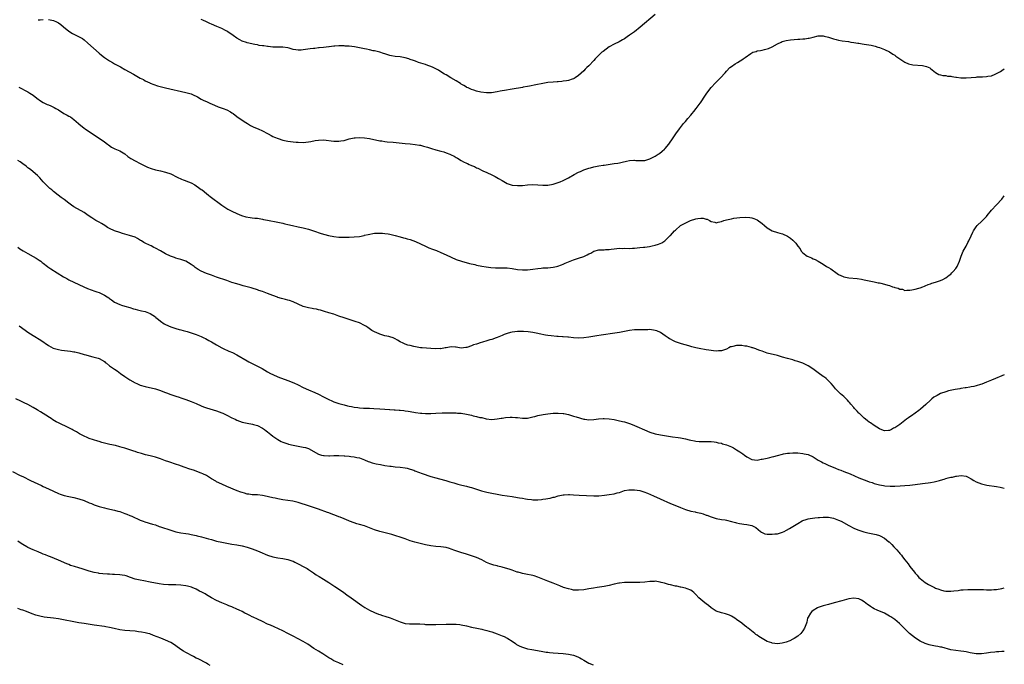
# Model space of a CAD drawing. Units: inches. Extents: x 2592000 to 2595000, y 1497000 to 1500000.
# Drawn here: x 2594614 to 2595000, y 1497337 to 1497590 of the extents above; entities that cross this region are included whole.
import ezdxf

# ---------------------------------------------------------------- set-up
doc = ezdxf.new("R2010")
doc.units = ezdxf.units.IN
doc.header["$MEASUREMENT"] = 0
doc.layers.add('LD25921497_10ft', color=71, linetype='Continuous')

msp = doc.modelspace()

# ---------------------------------------------------------------- linework, layer by layer
at = {"layer": 'LD25921497_10ft'}
for points, elevation in [([(2594621, 1497589.79), (2594621.77, 1497589.77), (2594623, 1497589.85)], 9300), ([(2594625, 1497589.86), (2594627, 1497589.53), (2594628.24, 1497589), (2594629, 1497588.56), (2594629.88, 1497587.88), (2594630.99, 1497587), (2594633, 1497585.34), (2594634.43, 1497584.43), (2594635, 1497584.09), (2594635.77, 1497583.77), (2594637.1, 1497583.1), (2594638.36, 1497582.36), (2594639, 1497581.86), (2594640.55, 1497580.55), (2594645, 1497576.59), (2594645.87, 1497575.87), (2594647, 1497574.97), (2594649, 1497573.68), (2594650.2, 1497573), (2594651, 1497572.53), (2594651.99, 1497571.99), (2594653, 1497571.37), (2594653.25, 1497571.25), (2594655, 1497570.25), (2594658.38, 1497568.38), (2594659, 1497567.98), (2594659.67, 1497567.67), (2594661, 1497566.86), (2594662.28, 1497566.28), (2594663, 1497565.85), (2594664.78, 1497565), (2594665, 1497564.91), (2594666.39, 1497564.39), (2594667.88, 1497563.88), (2594669.42, 1497563.42), (2594671.01, 1497563.01), (2594679, 1497561.25), (2594681, 1497560.69), (2594682.13, 1497560.13), (2594683, 1497559.78), (2594683.46, 1497559.46), (2594685, 1497558.66), (2594686.05, 1497558.05), (2594687, 1497557.64), (2594688.35, 1497557), (2594690.21, 1497556.21), (2594691.66, 1497555.66), (2594693.54, 1497555), (2594695, 1497554.38), (2594696.42, 1497553.58), (2594697, 1497553.28), (2594697.45, 1497553), (2594698.29, 1497552.29), (2594699.45, 1497551.45), (2594700.13, 1497551), (2594701.79, 1497549.79), (2594703.16, 1497549), (2594704.29, 1497548.29), (2594705.64, 1497547.64), (2594707.32, 1497547), (2594709, 1497546.21), (2594711, 1497545.12), (2594711.24, 1497545), (2594712.35, 1497544.35), (2594713, 1497544.01), (2594713.7, 1497543.7), (2594715.12, 1497543.12), (2594717, 1497542.54), (2594718.24, 1497542.24), (2594719, 1497542.11), (2594719.99, 1497542.01), (2594721, 1497541.85), (2594722.24, 1497541.76), (2594723, 1497541.69), (2594725, 1497541.66), (2594727, 1497541.84), (2594727.96, 1497542.04), (2594729.65, 1497542.35), (2594731, 1497542.57), (2594733, 1497542.6), (2594737, 1497542.11), (2594737.92, 1497542.08), (2594739, 1497542.1), (2594739.79, 1497542.21), (2594741, 1497542.45), (2594743, 1497542.98), (2594745, 1497543.37), (2594745.39, 1497543.39), (2594747, 1497543.51), (2594749, 1497543.45), (2594751, 1497543.18), (2594755, 1497542.31), (2594755.79, 1497542.21), (2594757, 1497542.01), (2594757.9, 1497541.9), (2594760.29, 1497541.71), (2594765, 1497541.2), (2594767, 1497541.03), (2594768.85, 1497540.85), (2594770.59, 1497540.59), (2594771, 1497540.52), (2594772.23, 1497540.23), (2594773.77, 1497539.77), (2594775.28, 1497539.28), (2594777, 1497538.76), (2594779, 1497538.21), (2594780.12, 1497537.88), (2594781, 1497537.6), (2594782.48, 1497537), (2594783, 1497536.77), (2594784.19, 1497536.19), (2594785, 1497535.71), (2594785.49, 1497535.49), (2594787, 1497534.58), (2594787.92, 1497534.08), (2594789, 1497533.54), (2594789.38, 1497533.38), (2594790.14, 1497533), (2594790.74, 1497532.74), (2594791, 1497532.58), (2594792.13, 1497532.13), (2594793, 1497531.66), (2594793.47, 1497531.47), (2594795.47, 1497530.53), (2594797, 1497529.87), (2594798.96, 1497528.96), (2594800.28, 1497528.28), (2594801.54, 1497527.54), (2594803, 1497526.64), (2594805, 1497525.54), (2594805.4, 1497525.4), (2594807, 1497524.89), (2594809, 1497524.69), (2594810.79, 1497524.79), (2594811, 1497524.79), (2594812.99, 1497524.99), (2594815, 1497525.08), (2594817, 1497525), (2594819, 1497524.86), (2594821, 1497524.88), (2594823, 1497525.21), (2594825, 1497525.86), (2594825.77, 1497526.23), (2594827, 1497526.75), (2594827.47, 1497527), (2594829, 1497527.72), (2594831.3, 1497529), (2594833, 1497529.91), (2594833.73, 1497530.27), (2594835.1, 1497530.9), (2594837, 1497531.54), (2594837.7, 1497531.7), (2594839, 1497532.04), (2594840.28, 1497532.28), (2594841, 1497532.44), (2594842.7, 1497532.7), (2594843, 1497532.77), (2594847, 1497533.3), (2594848.44, 1497533.56), (2594849, 1497533.65), (2594850.09, 1497533.91), (2594851.75, 1497534.25), (2594853, 1497534.49), (2594854.63, 1497534.63), (2594855, 1497534.64), (2594855.43, 1497534.57), (2594857, 1497534.53), (2594857.51, 1497534.49), (2594859, 1497534.58), (2594859.34, 1497534.66), (2594861, 1497535.21), (2594863, 1497536.25), (2594864.22, 1497537), (2594864.69, 1497537.31), (2594865.81, 1497538.19), (2594866.71, 1497539), (2594867, 1497539.31), (2594868.46, 1497541), (2594868.7, 1497541.3), (2594869.81, 1497543), (2594871.16, 1497545), (2594872.62, 1497547), (2594873, 1497547.46), (2594874.18, 1497549), (2594874.56, 1497549.44), (2594875, 1497549.9), (2594875.89, 1497551), (2594877, 1497552.31), (2594877.56, 1497553), (2594878.19, 1497553.81), (2594879.16, 1497555), (2594880.68, 1497557), (2594880.8, 1497557.2), (2594881.6, 1497558.4), (2594882.04, 1497559), (2594883, 1497560.51), (2594884.03, 1497561.97), (2594885, 1497563.14), (2594886.77, 1497565), (2594887, 1497565.27), (2594888.68, 1497567), (2594890.44, 1497569), (2594891, 1497569.59), (2594892.39, 1497571), (2594893, 1497571.48), (2594894.44, 1497572.44), (2594895.32, 1497573), (2594896.42, 1497573.58), (2594897, 1497574.01), (2594897.62, 1497574.38), (2594898.29, 1497575), (2594900.54, 1497576.54), (2594901, 1497576.83), (2594901.4, 1497577), (2594902.63, 1497577.37), (2594903, 1497577.54), (2594904.31, 1497577.69), (2594905, 1497577.87), (2594905.97, 1497578.03), (2594907, 1497578.3), (2594907.5, 1497578.5), (2594909, 1497579.19), (2594911, 1497580.34), (2594912.43, 1497581), (2594912.83, 1497581.17), (2594914.44, 1497581.56), (2594916.16, 1497581.84), (2594919, 1497582.16), (2594919.81, 1497582.19), (2594921, 1497582.34), (2594921.69, 1497582.31), (2594923, 1497582.53), (2594923.46, 1497582.54), (2594925, 1497582.95), (2594927, 1497583.43), (2594927.44, 1497583.44), (2594929, 1497583.44), (2594929.37, 1497583.37), (2594931, 1497582.91), (2594933, 1497582.26), (2594934.04, 1497582.04), (2594935, 1497581.78), (2594936.46, 1497581.54), (2594938.82, 1497581.18), (2594939.85, 1497581), (2594941, 1497580.83), (2594942.56, 1497580.56), (2594943, 1497580.52), (2594944.3, 1497580.3), (2594945, 1497580.21), (2594947.76, 1497579.76), (2594949.37, 1497579.37), (2594950.41, 1497579), (2594951, 1497578.82), (2594953, 1497578.08), (2594955, 1497577.13), (2594956.32, 1497576.32), (2594957, 1497575.85), (2594957.49, 1497575.49), (2594958.18, 1497575), (2594958.63, 1497574.63), (2594961, 1497573.09), (2594962.43, 1497572.43), (2594964.08, 1497572.08), (2594967.85, 1497571.85), (2594969.48, 1497571.48), (2594970.84, 1497570.84), (2594971, 1497570.68), (2594973, 1497569.02), (2594974.26, 1497568.26), (2594975, 1497568.11), (2594975.85, 1497567.85), (2594977, 1497567.83), (2594977.66, 1497567.66), (2594979, 1497567.59), (2594979.47, 1497567.46), (2594981, 1497567.25), (2594981.21, 1497567.21), (2594983, 1497567), (2594985, 1497567), (2594989, 1497567.3), (2594989.33, 1497567.33), (2594991, 1497567.36), (2594991.42, 1497567.42), (2594993, 1497567.44), (2594993.59, 1497567.59), (2594995, 1497567.81), (2594996.41, 1497568.41), (2594997, 1497568.63), (2594998.49, 1497569.51), (2594999, 1497569.83), (2595000, 1497570.5)], 9300), ([(2594863, 1497591.82), (2594857.19, 1497586.81), (2594854.89, 1497585), (2594853, 1497583.67), (2594852.09, 1497583), (2594851, 1497582.3), (2594850.18, 1497581.82), (2594848.9, 1497581.1), (2594847, 1497580.19), (2594845, 1497579.1), (2594843.76, 1497578.24), (2594842.63, 1497577.37), (2594842.18, 1497577), (2594839.57, 1497574.43), (2594839, 1497573.79), (2594837, 1497571.69), (2594836.3, 1497571), (2594835.64, 1497570.36), (2594835, 1497569.68), (2594833, 1497567.9), (2594831.69, 1497567), (2594831.26, 1497566.74), (2594831, 1497566.64), (2594830.51, 1497566.51), (2594829, 1497565.96), (2594828.26, 1497565.74), (2594827, 1497565.62), (2594826.48, 1497565.52), (2594825, 1497565.45), (2594824.6, 1497565.4), (2594823, 1497565.33), (2594821, 1497565.14), (2594819, 1497564.8), (2594816.18, 1497564.18), (2594813.69, 1497563.69), (2594813, 1497563.59), (2594811.26, 1497563.26), (2594811, 1497563.23), (2594807, 1497562.51), (2594804, 1497562), (2594803, 1497561.81), (2594802.3, 1497561.7), (2594801, 1497561.45), (2594798.87, 1497561.13), (2594796.92, 1497561.08), (2594794.61, 1497561.39), (2594793, 1497561.79), (2594791.91, 1497562.09), (2594791, 1497562.4), (2594789.64, 1497563), (2594789.21, 1497563.21), (2594789, 1497563.3), (2594787.99, 1497564), (2594787, 1497564.55), (2594786.74, 1497564.74), (2594785, 1497565.81), (2594782.95, 1497566.95), (2594781, 1497568.09), (2594780.44, 1497568.44), (2594779, 1497569.39), (2594778.06, 1497569.94), (2594777, 1497570.55), (2594775.95, 1497571), (2594775, 1497571.43), (2594773.83, 1497571.83), (2594773, 1497572.14), (2594770.27, 1497573), (2594769, 1497573.45), (2594768.25, 1497573.75), (2594767, 1497574.21), (2594766.39, 1497574.39), (2594765, 1497574.84), (2594763, 1497575.18), (2594761, 1497575.38), (2594759.61, 1497575.61), (2594759, 1497575.74), (2594757, 1497576.33), (2594756.53, 1497576.53), (2594754.99, 1497576.99), (2594753, 1497577.52), (2594752.39, 1497577.61), (2594751, 1497577.96), (2594749.82, 1497578.18), (2594749, 1497578.39), (2594747, 1497578.78), (2594745.1, 1497579.1), (2594743, 1497579.34), (2594741.44, 1497579.44), (2594741, 1497579.48), (2594739.48, 1497579.48), (2594739, 1497579.5), (2594737.39, 1497579.39), (2594737, 1497579.38), (2594735.18, 1497579.18), (2594735, 1497579.17), (2594733, 1497578.93), (2594731.26, 1497578.74), (2594731, 1497578.68), (2594729.48, 1497578.52), (2594729, 1497578.44), (2594727.71, 1497578.29), (2594725, 1497577.91), (2594724.16, 1497577.84), (2594723, 1497577.8), (2594722.08, 1497577.92), (2594721, 1497578.13), (2594719.42, 1497578.58), (2594719, 1497578.72), (2594717, 1497579.01), (2594715.04, 1497578.96), (2594713, 1497579.02), (2594711.26, 1497579.26), (2594711, 1497579.32), (2594709.48, 1497579.48), (2594709, 1497579.59), (2594707.71, 1497579.71), (2594707, 1497579.86), (2594706, 1497580), (2594703, 1497580.69), (2594702.78, 1497580.78), (2594701, 1497581.4), (2594700.15, 1497581.85), (2594699, 1497582.5), (2594697.56, 1497583.56), (2594697, 1497583.91), (2594696.39, 1497584.39), (2594695.46, 1497585), (2594695, 1497585.27), (2594694.46, 1497585.54), (2594693, 1497586.32), (2594691.16, 1497587.16), (2594689, 1497588.06), (2594688.35, 1497588.35), (2594687, 1497588.9), (2594685.57, 1497589.57), (2594685, 1497589.81)], 9290), ([(2594613.37, 1497563.37), (2594617, 1497561.47), (2594617.77, 1497561), (2594619, 1497560.18), (2594620.53, 1497559), (2594621.97, 1497557.97), (2594623, 1497557.34), (2594624.55, 1497556.55), (2594625, 1497556.36), (2594625.97, 1497555.97), (2594627, 1497555.49), (2594627.35, 1497555.35), (2594627.91, 1497555), (2594629, 1497554.37), (2594631.07, 1497553), (2594632.37, 1497552.37), (2594633, 1497551.99), (2594633.64, 1497551.64), (2594635, 1497550.64), (2594636.89, 1497549), (2594637, 1497548.88), (2594639, 1497547.25), (2594639.39, 1497547), (2594642.31, 1497545), (2594643, 1497544.55), (2594643.92, 1497543.92), (2594645.39, 1497543), (2594647, 1497541.92), (2594648.24, 1497541), (2594648.66, 1497540.66), (2594649.82, 1497539.82), (2594651.13, 1497539.13), (2594653, 1497538.28), (2594655, 1497537.1), (2594656.17, 1497536.17), (2594657.36, 1497535.36), (2594659, 1497534.38), (2594661, 1497533.37), (2594661.79, 1497533), (2594662.58, 1497532.58), (2594663.93, 1497531.93), (2594665.36, 1497531.36), (2594667, 1497530.89), (2594669, 1497530.48), (2594671, 1497529.99), (2594673, 1497529.25), (2594673.56, 1497529), (2594675, 1497528.23), (2594675.82, 1497527.82), (2594677, 1497527.31), (2594677.22, 1497527.22), (2594677.88, 1497527), (2594678.68, 1497526.68), (2594679, 1497526.57), (2594681, 1497525.79), (2594682.46, 1497525), (2594683, 1497524.66), (2594683.92, 1497523.92), (2594685, 1497523.2), (2594685.28, 1497523), (2594687, 1497521.58), (2594687.8, 1497521), (2594688.45, 1497520.45), (2594693, 1497516.99), (2594695, 1497515.68), (2594695.45, 1497515.45), (2594696.23, 1497515), (2594697, 1497514.61), (2594699, 1497513.74), (2594700.83, 1497513), (2594702.5, 1497512.5), (2594704.16, 1497512.16), (2594705, 1497512.1), (2594705.94, 1497511.94), (2594707, 1497511.87), (2594707.75, 1497511.75), (2594709, 1497511.51), (2594709.45, 1497511.45), (2594711, 1497511.08), (2594715, 1497510.41), (2594717, 1497509.94), (2594717.73, 1497509.73), (2594719, 1497509.41), (2594720.78, 1497509), (2594723, 1497508.56), (2594725, 1497508.12), (2594727, 1497507.54), (2594729, 1497506.89), (2594732.08, 1497505.92), (2594734.85, 1497505.15), (2594737, 1497504.67), (2594739, 1497504.44), (2594741, 1497504.4), (2594743, 1497504.43), (2594745, 1497504.53), (2594747, 1497504.79), (2594748.83, 1497505.17), (2594749, 1497505.19), (2594750.45, 1497505.55), (2594753, 1497505.97), (2594754, 1497506), (2594755, 1497506.06), (2594756.02, 1497505.98), (2594757, 1497505.94), (2594758.27, 1497505.73), (2594759, 1497505.64), (2594761, 1497505.17), (2594763, 1497504.64), (2594764.26, 1497504.26), (2594765, 1497504.08), (2594765.82, 1497503.82), (2594767, 1497503.49), (2594769, 1497502.8), (2594771, 1497501.9), (2594773, 1497500.89), (2594774.32, 1497500.32), (2594775.76, 1497499.76), (2594777.22, 1497499.22), (2594779, 1497498.47), (2594781, 1497497.54), (2594783, 1497496.57), (2594785, 1497495.7), (2594787.03, 1497495.03), (2594790.19, 1497494.19), (2594792.28, 1497493.72), (2594793, 1497493.54), (2594795, 1497493.13), (2594796.8, 1497492.8), (2594798.55, 1497492.55), (2594800.42, 1497492.42), (2594801, 1497492.41), (2594802.43, 1497492.43), (2594803, 1497492.46), (2594804.45, 1497492.45), (2594805, 1497492.47), (2594807, 1497492.23), (2594809, 1497491.83), (2594811, 1497491.6), (2594813, 1497491.65), (2594815, 1497491.9), (2594817, 1497492.21), (2594818.31, 1497492.31), (2594819, 1497492.39), (2594820.44, 1497492.44), (2594821, 1497492.49), (2594823, 1497492.71), (2594824.28, 1497493), (2594824.85, 1497493.15), (2594826.36, 1497493.64), (2594827, 1497493.91), (2594827.79, 1497494.21), (2594831, 1497495.54), (2594831.8, 1497495.8), (2594833, 1497496.24), (2594835, 1497496.91), (2594836.43, 1497497.57), (2594837, 1497497.89), (2594837.77, 1497498.23), (2594839, 1497498.92), (2594841, 1497499.47), (2594843, 1497499.52), (2594843.57, 1497499.57), (2594845, 1497499.61), (2594845.76, 1497499.76), (2594847, 1497499.92), (2594848.02, 1497500.02), (2594849, 1497500.13), (2594850.07, 1497500.07), (2594851, 1497500.1), (2594853, 1497500.02), (2594854.13, 1497500.13), (2594855, 1497500.14), (2594857, 1497500.41), (2594858.53, 1497500.53), (2594859, 1497500.6), (2594860.79, 1497500.79), (2594861.84, 1497501), (2594863, 1497501.29), (2594864.29, 1497501.71), (2594865, 1497502.03), (2594865.71, 1497502.29), (2594866.8, 1497503), (2594867, 1497503.15), (2594868.79, 1497505), (2594869, 1497505.17), (2594870.68, 1497507), (2594871, 1497507.23), (2594873.02, 1497509), (2594874.27, 1497509.73), (2594876.94, 1497511), (2594879, 1497511.64), (2594879.79, 1497511.79), (2594881, 1497511.88), (2594881.89, 1497511.89), (2594883, 1497511.55), (2594883.49, 1497511.49), (2594884.4, 1497511), (2594885, 1497510.64), (2594886.39, 1497510.39), (2594887, 1497510.15), (2594887.69, 1497510.31), (2594889, 1497510.66), (2594889.95, 1497511), (2594891, 1497511.3), (2594893, 1497511.71), (2594893.86, 1497511.86), (2594896.2, 1497512.2), (2594898.32, 1497512.32), (2594900.19, 1497512.19), (2594901, 1497511.99), (2594901.77, 1497511.77), (2594903, 1497511.21), (2594905, 1497509.8), (2594905.88, 1497509), (2594907, 1497508.17), (2594909, 1497506.95), (2594911, 1497506.3), (2594911.96, 1497506.04), (2594913, 1497505.81), (2594915, 1497504.88), (2594916.1, 1497504.1), (2594917, 1497503.28), (2594917.16, 1497503.16), (2594917.29, 1497503), (2594918.16, 1497502.16), (2594919, 1497500.91), (2594919.86, 1497499.86), (2594920.37, 1497499), (2594921, 1497498.3), (2594922.69, 1497497), (2594923, 1497496.83), (2594924.35, 1497496.35), (2594925, 1497496.02), (2594925.76, 1497495.76), (2594927, 1497495.01), (2594929, 1497493.83), (2594930.3, 1497493), (2594930.75, 1497492.75), (2594931, 1497492.57), (2594932.01, 1497492.01), (2594933, 1497491.25), (2594933.16, 1497491.16), (2594933.37, 1497491), (2594935, 1497489.88), (2594936.76, 1497489), (2594937, 1497488.9), (2594939, 1497488.53), (2594942.22, 1497488.22), (2594943.98, 1497487.98), (2594945, 1497487.76), (2594945.65, 1497487.65), (2594947, 1497487.32), (2594949, 1497486.88), (2594950.58, 1497486.58), (2594951, 1497486.52), (2594951.59, 1497486.41), (2594953, 1497486.08), (2594954.37, 1497485.63), (2594955, 1497485.45), (2594956.17, 1497485), (2594956.79, 1497484.79), (2594957, 1497484.71), (2594958.4, 1497484.4), (2594959, 1497484.08), (2594960.05, 1497484.05), (2594961, 1497483.59), (2594961.72, 1497483.72), (2594963, 1497483.61), (2594963.78, 1497483.78), (2594965, 1497484.1), (2594966.43, 1497484.43), (2594967, 1497484.64), (2594968.06, 1497485), (2594968.73, 1497485.27), (2594969, 1497485.34), (2594970.1, 1497485.9), (2594971, 1497486.22), (2594971.54, 1497486.46), (2594973, 1497486.85), (2594973.44, 1497487), (2594975, 1497487.49), (2594975.92, 1497487.92), (2594977, 1497488.47), (2594977.72, 1497489), (2594978.42, 1497489.58), (2594979, 1497489.98), (2594979.47, 1497490.53), (2594979.99, 1497491), (2594981, 1497492.21), (2594981.51, 1497493), (2594982.39, 1497495), (2594983, 1497496.62), (2594983.11, 1497497), (2594983.9, 1497499), (2594985, 1497500.98), (2594985.69, 1497502.31), (2594986.1, 1497503), (2594987.04, 1497505), (2594987.63, 1497506.37), (2594987.94, 1497507), (2594989, 1497508.57), (2594989.35, 1497509), (2594991.23, 1497510.77), (2594993, 1497512.62), (2594993.33, 1497513), (2594995, 1497515.03), (2594996.89, 1497517.11), (2594999, 1497519.39), (2595000, 1497520.7)], 9310), ([(2595000, 1497450.51), (2594999, 1497450.12), (2594996.56, 1497449), (2594995, 1497448.33), (2594993, 1497447.52), (2594991.17, 1497446.83), (2594990.7, 1497446.7), (2594989, 1497446.17), (2594988.09, 1497445.91), (2594987, 1497445.7), (2594986.42, 1497445.58), (2594985, 1497445.36), (2594984.7, 1497445.3), (2594983, 1497445.08), (2594982.58, 1497445), (2594980.73, 1497444.73), (2594978.16, 1497444.16), (2594977, 1497443.81), (2594975, 1497443.08), (2594973.62, 1497442.38), (2594972.37, 1497441.63), (2594971.56, 1497441), (2594971, 1497440.5), (2594969.18, 1497438.82), (2594968.11, 1497437.89), (2594967.13, 1497437), (2594966.48, 1497436.48), (2594965, 1497435.35), (2594963.58, 1497434.42), (2594963, 1497433.94), (2594962.39, 1497433.61), (2594961.67, 1497433), (2594959, 1497431), (2594957, 1497429.66), (2594956.53, 1497429.47), (2594955.7, 1497429), (2594955, 1497428.67), (2594954.62, 1497428.62), (2594953, 1497428.52), (2594952.64, 1497428.64), (2594951, 1497429.26), (2594949.96, 1497429.96), (2594949, 1497430.55), (2594947.56, 1497431.56), (2594947, 1497431.92), (2594946.38, 1497432.38), (2594945.6, 1497433), (2594945, 1497433.46), (2594943.23, 1497435.23), (2594943, 1497435.42), (2594942.26, 1497436.26), (2594941.55, 1497437), (2594941.3, 1497437.3), (2594941, 1497437.6), (2594939.76, 1497439), (2594939.43, 1497439.43), (2594939, 1497439.85), (2594938.48, 1497440.48), (2594937.91, 1497441), (2594937, 1497441.9), (2594935.8, 1497443), (2594933.83, 1497445), (2594933.43, 1497445.43), (2594933, 1497445.97), (2594932.06, 1497447), (2594931, 1497448.15), (2594930.57, 1497448.57), (2594930.09, 1497449), (2594929.48, 1497449.48), (2594929, 1497449.84), (2594927, 1497451.25), (2594924.83, 1497452.83), (2594923, 1497454.04), (2594921, 1497454.99), (2594919, 1497455.72), (2594918, 1497456), (2594917, 1497456.34), (2594916.47, 1497456.47), (2594915, 1497456.9), (2594913, 1497457.44), (2594911, 1497458.01), (2594907.01, 1497459.01), (2594905, 1497459.68), (2594904.05, 1497460.05), (2594903, 1497460.42), (2594902.59, 1497460.59), (2594901.36, 1497461), (2594901.1, 1497461.1), (2594900.86, 1497461.14), (2594899, 1497461.64), (2594898.26, 1497461.74), (2594897, 1497461.95), (2594895.98, 1497462.02), (2594895, 1497461.97), (2594893.53, 1497461.53), (2594893, 1497461.48), (2594892.61, 1497461.39), (2594891.96, 1497461), (2594891, 1497460.49), (2594890.28, 1497460.28), (2594889, 1497459.84), (2594887.85, 1497459.85), (2594887, 1497459.76), (2594885.93, 1497459.93), (2594885, 1497459.98), (2594884.14, 1497460.14), (2594883, 1497460.3), (2594882.42, 1497460.42), (2594881, 1497460.67), (2594879, 1497461.09), (2594877.49, 1497461.49), (2594877, 1497461.59), (2594876.2, 1497461.8), (2594873.37, 1497462.63), (2594872.22, 1497463), (2594871, 1497463.44), (2594869.93, 1497463.93), (2594869, 1497464.39), (2594868.61, 1497464.61), (2594868.08, 1497465), (2594867, 1497465.75), (2594865.11, 1497467.11), (2594863.72, 1497467.72), (2594863, 1497467.91), (2594861, 1497468.18), (2594860.13, 1497468.13), (2594859, 1497468.17), (2594858.11, 1497468.11), (2594857, 1497468.12), (2594856.07, 1497468.07), (2594855, 1497468.05), (2594853, 1497467.86), (2594851, 1497467.5), (2594849, 1497467.07), (2594847.24, 1497466.76), (2594841.92, 1497466.08), (2594840.2, 1497465.8), (2594837, 1497465.22), (2594835, 1497464.95), (2594833, 1497464.88), (2594830.99, 1497465.01), (2594829, 1497465.19), (2594828.81, 1497465.19), (2594827, 1497465.34), (2594826.65, 1497465.35), (2594825, 1497465.5), (2594824.48, 1497465.52), (2594822.3, 1497465.7), (2594821, 1497465.85), (2594820.01, 1497465.99), (2594817.51, 1497466.49), (2594817, 1497466.62), (2594815, 1497467), (2594813.26, 1497467.26), (2594811.41, 1497467.41), (2594811, 1497467.43), (2594809.43, 1497467.43), (2594809, 1497467.41), (2594807, 1497467.19), (2594806.23, 1497467), (2594805, 1497466.66), (2594803.78, 1497466.22), (2594803, 1497465.91), (2594802.32, 1497465.68), (2594801, 1497465.12), (2594800.65, 1497465), (2594799, 1497464.37), (2594798.13, 1497464.13), (2594797, 1497463.77), (2594795.31, 1497463.31), (2594794.42, 1497463), (2594793.35, 1497462.65), (2594793, 1497462.55), (2594791.84, 1497462.16), (2594791, 1497461.8), (2594789.21, 1497461.21), (2594789, 1497461.17), (2594788.82, 1497461.18), (2594786.97, 1497460.97), (2594785, 1497461.25), (2594784.69, 1497461.31), (2594783, 1497461.45), (2594781, 1497461.08), (2594780.72, 1497461), (2594779, 1497460.7), (2594778.72, 1497460.72), (2594777, 1497460.67), (2594775, 1497460.81), (2594771.6, 1497461), (2594771, 1497461.05), (2594769, 1497461.42), (2594768.37, 1497461.62), (2594767, 1497461.97), (2594766.08, 1497462.08), (2594765, 1497462.49), (2594763.89, 1497463), (2594763.23, 1497463.23), (2594763, 1497463.35), (2594762, 1497464), (2594761, 1497464.58), (2594760.77, 1497464.77), (2594760.22, 1497465), (2594759, 1497465.35), (2594758.56, 1497465.44), (2594757, 1497465.81), (2594755.85, 1497466.15), (2594755, 1497466.37), (2594753.58, 1497467), (2594753.17, 1497467.17), (2594751.9, 1497467.9), (2594750.31, 1497469), (2594749.51, 1497469.51), (2594749, 1497469.83), (2594747, 1497470.84), (2594745.42, 1497471.42), (2594741, 1497472.83), (2594739, 1497473.49), (2594737, 1497474.19), (2594735, 1497474.84), (2594733.35, 1497475.35), (2594733, 1497475.43), (2594731.8, 1497475.8), (2594731, 1497475.94), (2594730.18, 1497476.18), (2594729, 1497476.34), (2594728.48, 1497476.48), (2594727, 1497476.71), (2594725, 1497477.24), (2594723, 1497478.13), (2594721.06, 1497479.06), (2594719.61, 1497479.61), (2594719, 1497479.8), (2594718.03, 1497480.03), (2594717, 1497480.3), (2594716.41, 1497480.41), (2594715, 1497480.83), (2594714.86, 1497480.86), (2594713, 1497481.54), (2594712.08, 1497481.92), (2594711, 1497482.32), (2594709, 1497483.1), (2594707.57, 1497483.57), (2594707, 1497483.8), (2594705, 1497484.43), (2594704.58, 1497484.58), (2594701.43, 1497485.43), (2594701, 1497485.54), (2594700.26, 1497485.74), (2594699, 1497486.11), (2594697, 1497486.73), (2594695, 1497487.4), (2594691, 1497488.82), (2594689, 1497489.5), (2594687, 1497490.22), (2594685, 1497491.09), (2594683.8, 1497491.8), (2594683, 1497492.32), (2594682.61, 1497492.61), (2594682.14, 1497493), (2594681, 1497493.76), (2594679, 1497494.99), (2594677, 1497495.74), (2594675.98, 1497495.98), (2594675, 1497496.28), (2594674.43, 1497496.43), (2594672.98, 1497496.98), (2594671, 1497497.95), (2594669.04, 1497499.04), (2594667, 1497500.14), (2594666.41, 1497500.41), (2594665.34, 1497501), (2594664.66, 1497501.34), (2594663, 1497502.12), (2594662.42, 1497502.42), (2594661.58, 1497503), (2594661.21, 1497503.21), (2594659.94, 1497503.94), (2594659, 1497504.4), (2594656.88, 1497505.12), (2594655, 1497505.62), (2594654.06, 1497505.94), (2594653, 1497506.24), (2594651, 1497506.92), (2594649, 1497507.82), (2594648.27, 1497508.27), (2594647.16, 1497509), (2594645.81, 1497509.81), (2594645, 1497510.29), (2594643.68, 1497511), (2594642, 1497512), (2594640.6, 1497513), (2594639, 1497514.08), (2594635, 1497516.39), (2594634.1, 1497517), (2594633, 1497517.78), (2594631.21, 1497519.21), (2594630.07, 1497520.07), (2594628.82, 1497521), (2594627, 1497522.43), (2594626.31, 1497523), (2594625.61, 1497523.61), (2594624.58, 1497524.58), (2594623, 1497526.23), (2594622.29, 1497527), (2594621.7, 1497527.7), (2594620.69, 1497528.69), (2594619, 1497530.16), (2594617.95, 1497531), (2594617.4, 1497531.4), (2594617, 1497531.66), (2594616.27, 1497532.27), (2594615, 1497533.2), (2594613.98, 1497533.98), (2594613, 1497534.54)], 9320), ([(2594613, 1497500.48), (2594613.87, 1497499.87), (2594615.09, 1497499.09), (2594617, 1497498), (2594619, 1497496.92), (2594620.18, 1497496.18), (2594621, 1497495.75), (2594621.43, 1497495.43), (2594622.05, 1497495), (2594622.59, 1497494.59), (2594623, 1497494.32), (2594624.71, 1497493), (2594624.86, 1497492.86), (2594626.02, 1497492.02), (2594630.95, 1497488.95), (2594632.2, 1497488.2), (2594633, 1497487.76), (2594635, 1497486.75), (2594638.93, 1497484.93), (2594640.33, 1497484.33), (2594641.78, 1497483.78), (2594643.29, 1497483.29), (2594644.08, 1497483), (2594645, 1497482.69), (2594645.66, 1497482.34), (2594647, 1497481.76), (2594648.14, 1497481), (2594648.67, 1497480.67), (2594649, 1497480.38), (2594649.82, 1497479.82), (2594651, 1497478.93), (2594653, 1497478), (2594653.74, 1497477.74), (2594655, 1497477.41), (2594657, 1497476.84), (2594658.38, 1497476.38), (2594659, 1497476.26), (2594659.94, 1497475.94), (2594661, 1497475.74), (2594661.56, 1497475.56), (2594663, 1497475.25), (2594663.69, 1497475), (2594665, 1497474.46), (2594667, 1497473.17), (2594667.22, 1497473), (2594668.17, 1497472.17), (2594669, 1497471.52), (2594670.5, 1497470.5), (2594671, 1497470.19), (2594673, 1497469.25), (2594675, 1497468.58), (2594676.26, 1497468.26), (2594677, 1497468.06), (2594677.86, 1497467.86), (2594679.43, 1497467.43), (2594681, 1497466.93), (2594683, 1497466.22), (2594685, 1497465.45), (2594685.98, 1497465), (2594686.68, 1497464.68), (2594687.98, 1497463.98), (2594689, 1497463.38), (2594691, 1497462.16), (2594693, 1497461.02), (2594694.39, 1497460.39), (2594695, 1497460.1), (2594695.79, 1497459.79), (2594697.18, 1497459.18), (2594699, 1497458.31), (2594703, 1497455.91), (2594703.59, 1497455.58), (2594704.66, 1497455), (2594707, 1497453.9), (2594708.89, 1497452.89), (2594711, 1497451.64), (2594712.16, 1497451), (2594713, 1497450.56), (2594715, 1497449.72), (2594719, 1497448.2), (2594721.29, 1497447.29), (2594723, 1497446.51), (2594725, 1497445.5), (2594727, 1497444.54), (2594729.48, 1497443.48), (2594731, 1497442.81), (2594733, 1497441.83), (2594735, 1497440.76), (2594736.2, 1497440.2), (2594737, 1497439.83), (2594739, 1497439.19), (2594741, 1497438.69), (2594742.32, 1497438.32), (2594743, 1497438.18), (2594743.98, 1497438.02), (2594745, 1497437.73), (2594746.4, 1497437.6), (2594747, 1497437.46), (2594748.57, 1497437.43), (2594749.32, 1497437.32), (2594751, 1497437.32), (2594752.72, 1497437.28), (2594755, 1497437.13), (2594757, 1497436.95), (2594758.83, 1497436.83), (2594759, 1497436.8), (2594760.72, 1497436.71), (2594761, 1497436.67), (2594762.59, 1497436.59), (2594763, 1497436.53), (2594764.41, 1497436.41), (2594765, 1497436.32), (2594766.18, 1497436.18), (2594767, 1497436.03), (2594769, 1497435.73), (2594771, 1497435.48), (2594771.46, 1497435.46), (2594773, 1497435.3), (2594773.31, 1497435.31), (2594775, 1497435.25), (2594777, 1497435.35), (2594779.52, 1497435.52), (2594781, 1497435.58), (2594783, 1497435.6), (2594783.57, 1497435.57), (2594785, 1497435.54), (2594785.48, 1497435.48), (2594787, 1497435.36), (2594789.03, 1497435.03), (2594791, 1497434.57), (2594791.61, 1497434.39), (2594793, 1497434.12), (2594794.22, 1497433.78), (2594795, 1497433.66), (2594796.79, 1497433.21), (2594799, 1497432.98), (2594801, 1497433.14), (2594802.6, 1497433.4), (2594803, 1497433.43), (2594804.35, 1497433.65), (2594806.19, 1497433.81), (2594807, 1497433.83), (2594808.23, 1497433.77), (2594809, 1497433.71), (2594811, 1497433.49), (2594813, 1497433.51), (2594815, 1497433.93), (2594815.85, 1497434.15), (2594817, 1497434.49), (2594819.08, 1497434.92), (2594821, 1497435.16), (2594823, 1497435.36), (2594823.37, 1497435.37), (2594825, 1497435.45), (2594827, 1497435.27), (2594827.23, 1497435.23), (2594829, 1497434.84), (2594831, 1497434.28), (2594832.08, 1497433.92), (2594835, 1497433.08), (2594835.49, 1497433), (2594837, 1497432.81), (2594839, 1497432.9), (2594840.82, 1497433.18), (2594842.7, 1497433.3), (2594843, 1497433.29), (2594845, 1497433.15), (2594847, 1497432.88), (2594848.58, 1497432.58), (2594850.21, 1497432.21), (2594851, 1497432), (2594851.76, 1497431.76), (2594853, 1497431.34), (2594854.65, 1497430.65), (2594855, 1497430.52), (2594855.83, 1497430.17), (2594858.82, 1497428.82), (2594861, 1497427.95), (2594863, 1497427.33), (2594865.11, 1497426.89), (2594867.5, 1497426.5), (2594869, 1497426.27), (2594869.81, 1497426.19), (2594872.08, 1497425.92), (2594873, 1497425.79), (2594875, 1497425.36), (2594876.41, 1497425), (2594877, 1497424.83), (2594878.53, 1497424.53), (2594879, 1497424.39), (2594880.34, 1497424.34), (2594881, 1497424.25), (2594882.34, 1497424.34), (2594885, 1497424.36), (2594886.14, 1497424.14), (2594887, 1497424.07), (2594887.77, 1497423.77), (2594889, 1497423.58), (2594889.4, 1497423.4), (2594891, 1497423.01), (2594893, 1497422.22), (2594893.81, 1497421.81), (2594895, 1497421.08), (2594896.26, 1497420.26), (2594897, 1497419.72), (2594897.47, 1497419.47), (2594898.1, 1497419), (2594899, 1497418.26), (2594901, 1497417.19), (2594903, 1497417.01), (2594904.67, 1497417.33), (2594905, 1497417.36), (2594906.37, 1497417.63), (2594907, 1497417.78), (2594908.03, 1497417.97), (2594909, 1497418.28), (2594909.58, 1497418.42), (2594911, 1497418.86), (2594913, 1497419.37), (2594913.44, 1497419.44), (2594915, 1497419.72), (2594915.77, 1497419.77), (2594917, 1497419.89), (2594917.85, 1497419.85), (2594919, 1497419.83), (2594921, 1497419.61), (2594921.52, 1497419.52), (2594923, 1497419.16), (2594925, 1497418.25), (2594926.96, 1497417), (2594928.27, 1497416.27), (2594929, 1497415.93), (2594929.61, 1497415.61), (2594930.9, 1497415), (2594933.8, 1497413.8), (2594935, 1497413.36), (2594935.9, 1497413), (2594937, 1497412.59), (2594939.55, 1497411.55), (2594941.2, 1497410.8), (2594943, 1497410.02), (2594945, 1497409.23), (2594946.67, 1497408.67), (2594947, 1497408.54), (2594948.17, 1497408.17), (2594949, 1497407.87), (2594951, 1497407.3), (2594952.57, 1497407), (2594953.08, 1497406.92), (2594955.25, 1497406.75), (2594957, 1497406.75), (2594959.14, 1497406.86), (2594961, 1497406.98), (2594963, 1497407.18), (2594965, 1497407.48), (2594967.85, 1497407.85), (2594969, 1497407.93), (2594970.1, 1497408.1), (2594971, 1497408.16), (2594972.5, 1497408.5), (2594973, 1497408.57), (2594974.52, 1497409), (2594975, 1497409.16), (2594976.43, 1497409.57), (2594977, 1497409.78), (2594978.01, 1497409.99), (2594979, 1497410.29), (2594979.63, 1497410.37), (2594981, 1497410.72), (2594981.27, 1497410.73), (2594983.02, 1497411.02), (2594985, 1497410.76), (2594985.54, 1497410.46), (2594987, 1497409.71), (2594988.08, 1497409), (2594989, 1497408.51), (2594990.06, 1497408.06), (2594991, 1497407.69), (2594991.54, 1497407.54), (2594993.17, 1497407.17), (2594997, 1497406.59), (2594998.35, 1497406.35), (2595000, 1497406.01)], 9330), ([(2594613.62, 1497469.62), (2594615.97, 1497467.97), (2594617, 1497467.2), (2594619, 1497465.86), (2594622, 1497464), (2594625, 1497461.96), (2594626.93, 1497460.93), (2594628.48, 1497460.48), (2594629, 1497460.36), (2594630.17, 1497460.17), (2594633.7, 1497459.7), (2594635, 1497459.49), (2594635.42, 1497459.42), (2594637, 1497459.09), (2594639, 1497458.48), (2594639.72, 1497458.28), (2594641, 1497457.86), (2594642.46, 1497457.54), (2594644.5, 1497457), (2594645, 1497456.84), (2594647, 1497455.62), (2594647.34, 1497455.34), (2594647.81, 1497455), (2594649, 1497454.05), (2594651, 1497452.72), (2594652.04, 1497452.04), (2594653.37, 1497451), (2594655, 1497449.76), (2594656.15, 1497449), (2594657, 1497448.49), (2594659, 1497447.36), (2594659.75, 1497447), (2594661, 1497446.46), (2594663, 1497445.85), (2594667, 1497444.98), (2594669, 1497444.33), (2594669.93, 1497443.93), (2594671, 1497443.52), (2594671.36, 1497443.36), (2594673, 1497442.73), (2594673.38, 1497442.62), (2594675, 1497442.08), (2594676.31, 1497441.69), (2594677, 1497441.46), (2594679, 1497440.76), (2594681, 1497439.99), (2594683, 1497439.15), (2594685, 1497438.29), (2594685.93, 1497437.93), (2594687, 1497437.56), (2594691, 1497436.32), (2594691.97, 1497435.97), (2594693, 1497435.55), (2594693.39, 1497435.39), (2594695, 1497434.62), (2594697, 1497433.61), (2594698.25, 1497433), (2594699, 1497432.66), (2594701, 1497431.94), (2594703, 1497431.47), (2594705.1, 1497431.1), (2594705.53, 1497431), (2594707, 1497430.58), (2594709, 1497429.55), (2594709.77, 1497429), (2594710.45, 1497428.45), (2594711, 1497428.03), (2594711.57, 1497427.57), (2594712.33, 1497427), (2594713, 1497426.43), (2594715, 1497425.06), (2594716.34, 1497424.34), (2594717, 1497424.08), (2594717.74, 1497423.74), (2594719, 1497423.34), (2594719.24, 1497423.24), (2594721, 1497422.8), (2594723, 1497422.43), (2594725, 1497422.12), (2594725.88, 1497421.88), (2594727, 1497421.53), (2594731, 1497419.36), (2594732.17, 1497419), (2594733, 1497418.78), (2594733.24, 1497418.76), (2594735, 1497418.69), (2594735.31, 1497418.69), (2594737, 1497418.8), (2594739, 1497418.84), (2594741, 1497418.71), (2594741.35, 1497418.65), (2594743, 1497418.5), (2594743.62, 1497418.38), (2594745, 1497418.27), (2594745.97, 1497418.03), (2594747, 1497417.87), (2594749, 1497417.11), (2594750.48, 1497416.48), (2594751, 1497416.33), (2594751.98, 1497415.98), (2594753.58, 1497415.58), (2594755.25, 1497415.25), (2594757, 1497414.94), (2594759, 1497414.62), (2594759.44, 1497414.56), (2594761, 1497414.4), (2594763, 1497414.25), (2594765, 1497413.98), (2594765.78, 1497413.78), (2594767, 1497413.45), (2594768.31, 1497413), (2594768.79, 1497412.79), (2594770.22, 1497412.22), (2594771.7, 1497411.7), (2594775, 1497410.62), (2594777, 1497410), (2594778.41, 1497409.59), (2594780.94, 1497408.94), (2594782.5, 1497408.5), (2594784.03, 1497408.03), (2594785.58, 1497407.58), (2594787.19, 1497407.19), (2594789, 1497406.77), (2594790.39, 1497406.39), (2594791, 1497406.21), (2594794.95, 1497404.95), (2594797, 1497404.42), (2594799, 1497403.98), (2594801, 1497403.6), (2594803, 1497403.26), (2594807, 1497402.67), (2594809, 1497402.36), (2594809.79, 1497402.21), (2594811, 1497402.01), (2594812.22, 1497401.78), (2594813, 1497401.66), (2594814.51, 1497401.49), (2594815, 1497401.45), (2594817, 1497401.46), (2594818.41, 1497401.59), (2594819, 1497401.66), (2594820.21, 1497401.79), (2594821, 1497401.97), (2594821.9, 1497402.1), (2594823, 1497402.42), (2594823.49, 1497402.51), (2594825, 1497402.95), (2594827, 1497403.36), (2594827.37, 1497403.37), (2594829, 1497403.48), (2594829.45, 1497403.45), (2594831, 1497403.4), (2594833.24, 1497403.24), (2594839, 1497402.96), (2594841, 1497402.99), (2594843.22, 1497403.22), (2594845, 1497403.49), (2594847, 1497403.82), (2594848.12, 1497404.12), (2594849, 1497404.33), (2594850.99, 1497405.01), (2594852.66, 1497405.34), (2594853, 1497405.38), (2594853.36, 1497405.36), (2594855, 1497405.36), (2594857, 1497405.05), (2594858.6, 1497404.6), (2594860.05, 1497404.05), (2594862.4, 1497403), (2594865, 1497401.8), (2594869, 1497400), (2594871.41, 1497399), (2594873, 1497398.37), (2594875, 1497397.61), (2594877.03, 1497397.03), (2594878.69, 1497396.69), (2594879, 1497396.64), (2594881, 1497396.16), (2594881.87, 1497395.87), (2594883, 1497395.45), (2594883.34, 1497395.34), (2594885, 1497394.7), (2594887, 1497394.13), (2594889, 1497393.76), (2594890.48, 1497393.52), (2594891, 1497393.42), (2594893, 1497392.94), (2594894.54, 1497392.54), (2594895, 1497392.38), (2594896.17, 1497392.17), (2594897, 1497391.95), (2594897.85, 1497391.86), (2594899, 1497391.69), (2594901, 1497391.3), (2594901.22, 1497391.22), (2594901.69, 1497391), (2594902.51, 1497390.51), (2594904.42, 1497389), (2594904.71, 1497388.71), (2594905, 1497388.56), (2594906.09, 1497388.09), (2594907, 1497387.97), (2594907.91, 1497387.91), (2594909, 1497387.92), (2594910.02, 1497388.02), (2594911, 1497388.07), (2594912.57, 1497388.57), (2594913, 1497388.68), (2594913.58, 1497389), (2594914.52, 1497389.48), (2594915.8, 1497390.2), (2594919, 1497392.18), (2594920.77, 1497393.23), (2594921, 1497393.34), (2594922.24, 1497393.76), (2594923, 1497393.99), (2594923.86, 1497394.14), (2594925.64, 1497394.36), (2594927, 1497394.46), (2594927.47, 1497394.53), (2594929, 1497394.61), (2594929.38, 1497394.62), (2594931, 1497394.57), (2594933, 1497394.2), (2594935, 1497393.47), (2594935.99, 1497393), (2594939, 1497391.32), (2594941, 1497390.32), (2594941.93, 1497389.93), (2594943, 1497389.52), (2594944.9, 1497388.9), (2594946.49, 1497388.49), (2594949.76, 1497387.76), (2594951, 1497387.36), (2594951.28, 1497387.28), (2594953, 1497386.42), (2594954.71, 1497385), (2594954.88, 1497384.88), (2594955, 1497384.74), (2594955.91, 1497383.91), (2594956.64, 1497383), (2594957, 1497382.64), (2594957.84, 1497381.84), (2594958.48, 1497381), (2594958.75, 1497380.75), (2594959, 1497380.39), (2594959.67, 1497379.67), (2594960.11, 1497379), (2594961, 1497377.81), (2594962.25, 1497376.25), (2594963, 1497375.22), (2594964.75, 1497373), (2594965, 1497372.7), (2594965.81, 1497371.81), (2594966.49, 1497371), (2594967, 1497370.53), (2594969, 1497368.93), (2594970.24, 1497368.24), (2594971, 1497367.77), (2594971.56, 1497367.56), (2594972.57, 1497367), (2594973, 1497366.79), (2594974.35, 1497366.35), (2594975, 1497366.04), (2594976.28, 1497365.72), (2594977, 1497365.59), (2594979, 1497365.56), (2594980.26, 1497365.74), (2594981.88, 1497365.88), (2594983, 1497366.05), (2594983.85, 1497366.15), (2594985.75, 1497366.25), (2594987, 1497366.25), (2594987.73, 1497366.27), (2594990.21, 1497366.21), (2594991, 1497366.2), (2594991.83, 1497366.17), (2594993, 1497366.16), (2594993.87, 1497366.13), (2594995, 1497366.13), (2594995.83, 1497366.17), (2594997, 1497366.25), (2594999, 1497366.64), (2595000, 1497366.93)], 9340), ([(2595000, 1497341.97), (2594999.97, 1497341.97), (2594999, 1497341.9), (2594997.79, 1497341.79), (2594997, 1497341.75), (2594996.3, 1497341.7), (2594994.54, 1497341.46), (2594993, 1497341.2), (2594991, 1497340.94), (2594989, 1497340.95), (2594986.65, 1497341.35), (2594985, 1497341.73), (2594984.15, 1497341.85), (2594983, 1497342.05), (2594981, 1497342.29), (2594979, 1497342.63), (2594975.55, 1497343.55), (2594975, 1497343.66), (2594973.9, 1497343.9), (2594973, 1497344.02), (2594971, 1497344.44), (2594970.56, 1497344.56), (2594969, 1497345.07), (2594967, 1497346), (2594965.17, 1497347.17), (2594964, 1497348), (2594962.83, 1497349), (2594961, 1497350.76), (2594959.89, 1497351.89), (2594958.93, 1497352.93), (2594957, 1497354.43), (2594956.23, 1497355), (2594955.47, 1497355.47), (2594955, 1497355.82), (2594953, 1497356.92), (2594950.1, 1497358.1), (2594949, 1497358.63), (2594948.36, 1497359), (2594947.51, 1497359.51), (2594947, 1497359.9), (2594946.32, 1497360.32), (2594945, 1497361.44), (2594943.92, 1497362.08), (2594943, 1497362.6), (2594941, 1497362.88), (2594939, 1497362.51), (2594936.23, 1497361.77), (2594933.27, 1497361), (2594931, 1497360.37), (2594929, 1497359.78), (2594927, 1497359.11), (2594926.75, 1497359), (2594925, 1497358.04), (2594924.44, 1497357.56), (2594923.95, 1497357), (2594923, 1497355.34), (2594922.86, 1497355), (2594922.52, 1497353.48), (2594922.39, 1497353), (2594921.65, 1497351), (2594921, 1497350), (2594920.55, 1497349.45), (2594920.14, 1497349), (2594919, 1497347.97), (2594917.52, 1497347), (2594917, 1497346.69), (2594915.84, 1497346.16), (2594914.41, 1497345.59), (2594912.83, 1497345.17), (2594911, 1497344.93), (2594909, 1497345.15), (2594908.75, 1497345.25), (2594907, 1497345.87), (2594905.08, 1497347), (2594903.74, 1497347.74), (2594903, 1497348.29), (2594902.57, 1497348.57), (2594902.1, 1497349), (2594901.44, 1497349.44), (2594899.56, 1497351), (2594899.24, 1497351.24), (2594899, 1497351.43), (2594898.08, 1497352.08), (2594897, 1497352.98), (2594895, 1497354.51), (2594894.29, 1497355), (2594893, 1497355.8), (2594892.17, 1497356.17), (2594891, 1497356.56), (2594890.66, 1497356.66), (2594889, 1497357.03), (2594887, 1497357.78), (2594886.24, 1497358.24), (2594885, 1497359.07), (2594883.97, 1497359.97), (2594883, 1497360.66), (2594882.57, 1497361), (2594880.22, 1497363), (2594879, 1497364.33), (2594878.65, 1497364.65), (2594878.18, 1497365), (2594877.57, 1497365.57), (2594877, 1497365.93), (2594875.56, 1497366.44), (2594875, 1497366.71), (2594873.15, 1497367.15), (2594873, 1497367.16), (2594871.51, 1497367.51), (2594871, 1497367.58), (2594869, 1497368.05), (2594868.24, 1497368.24), (2594866.69, 1497368.68), (2594865.43, 1497369), (2594865, 1497369.13), (2594863, 1497369.44), (2594862.59, 1497369.41), (2594861, 1497369.36), (2594859, 1497369.1), (2594857, 1497368.94), (2594854.92, 1497368.92), (2594852.97, 1497368.97), (2594850.98, 1497368.98), (2594849, 1497368.78), (2594848.73, 1497368.73), (2594847, 1497368.32), (2594845, 1497367.78), (2594843, 1497367.37), (2594840.33, 1497367), (2594838.81, 1497366.81), (2594837, 1497366.51), (2594835, 1497366.15), (2594833, 1497365.91), (2594831, 1497366.02), (2594830.19, 1497366.19), (2594829, 1497366.45), (2594827.06, 1497367.06), (2594825.62, 1497367.62), (2594825, 1497367.91), (2594823, 1497368.71), (2594821, 1497369.46), (2594819, 1497370.23), (2594817.05, 1497371.05), (2594815.55, 1497371.55), (2594815, 1497371.72), (2594812.31, 1497372.31), (2594811, 1497372.55), (2594810.66, 1497372.66), (2594809.24, 1497373), (2594808.9, 1497373.1), (2594807, 1497373.77), (2594806.14, 1497374.14), (2594803, 1497375), (2594801.39, 1497375.39), (2594801, 1497375.46), (2594799.76, 1497375.76), (2594799, 1497375.99), (2594798.25, 1497376.25), (2594796.86, 1497376.86), (2594795, 1497377.86), (2594793, 1497378.77), (2594791, 1497379.49), (2594789, 1497380.14), (2594786.78, 1497380.78), (2594784.43, 1497381.57), (2594783, 1497382.12), (2594782.35, 1497382.35), (2594781, 1497382.65), (2594779, 1497382.93), (2594777, 1497383.12), (2594775, 1497383.37), (2594773, 1497383.74), (2594770.35, 1497384.35), (2594768.77, 1497384.77), (2594767, 1497385.35), (2594765, 1497386.06), (2594763, 1497386.8), (2594761.35, 1497387.35), (2594759.79, 1497387.79), (2594756.56, 1497388.56), (2594755, 1497389), (2594753, 1497389.68), (2594751, 1497390.44), (2594749, 1497391.16), (2594747, 1497391.77), (2594746.02, 1497392.02), (2594745, 1497392.34), (2594743.17, 1497393), (2594742.89, 1497393.11), (2594741, 1497393.94), (2594739.43, 1497394.57), (2594739, 1497394.76), (2594737.4, 1497395.4), (2594737, 1497395.53), (2594735.96, 1497395.96), (2594735, 1497396.3), (2594734.5, 1497396.5), (2594731, 1497397.79), (2594729, 1497398.46), (2594725.55, 1497399.55), (2594725, 1497399.75), (2594723, 1497400.36), (2594722.5, 1497400.5), (2594720.85, 1497400.85), (2594719, 1497401.16), (2594717, 1497401.46), (2594715, 1497401.79), (2594713.99, 1497402.01), (2594713, 1497402.2), (2594711.37, 1497402.63), (2594709.71, 1497403), (2594709, 1497403.14), (2594707, 1497403.32), (2594705.38, 1497403.38), (2594705, 1497403.41), (2594703.6, 1497403.6), (2594703, 1497403.7), (2594701.98, 1497403.98), (2594701, 1497404.29), (2594700.46, 1497404.46), (2594699.04, 1497405), (2594695, 1497406.67), (2594693, 1497407.53), (2594691, 1497408.5), (2594690.68, 1497408.68), (2594689, 1497409.67), (2594687, 1497410.94), (2594685.62, 1497411.62), (2594685, 1497411.9), (2594681.88, 1497413), (2594680.56, 1497413.44), (2594678.29, 1497414.29), (2594676.16, 1497415), (2594675.3, 1497415.3), (2594672.3, 1497416.3), (2594671, 1497416.75), (2594669, 1497417.47), (2594667, 1497418.15), (2594665, 1497418.7), (2594663.13, 1497419.13), (2594661.55, 1497419.55), (2594661, 1497419.71), (2594660.04, 1497420.04), (2594659, 1497420.33), (2594658.53, 1497420.53), (2594657, 1497420.99), (2594655, 1497421.68), (2594654, 1497422), (2594653, 1497422.27), (2594651.33, 1497422.67), (2594649.13, 1497423.13), (2594647.51, 1497423.51), (2594647, 1497423.68), (2594645.93, 1497423.93), (2594645, 1497424.26), (2594644.4, 1497424.4), (2594641, 1497425.46), (2594640.17, 1497425.83), (2594639, 1497426.33), (2594637.28, 1497427.28), (2594636.04, 1497428.04), (2594634.78, 1497428.78), (2594634.35, 1497429), (2594633, 1497429.67), (2594631.72, 1497430.28), (2594630.29, 1497431), (2594629, 1497431.59), (2594628.07, 1497432.07), (2594626.81, 1497432.81), (2594626.54, 1497433), (2594623, 1497435.28), (2594621.89, 1497435.89), (2594621, 1497436.49), (2594620.67, 1497436.67), (2594619, 1497437.68), (2594617, 1497438.79), (2594615.53, 1497439.53), (2594614.17, 1497440.17), (2594612.23, 1497441)], 9350), ([(2594611, 1497412.59), (2594613.99, 1497411), (2594615, 1497410.51), (2594617.94, 1497409), (2594622.28, 1497407), (2594623, 1497406.69), (2594625, 1497405.79), (2594627, 1497404.83), (2594629, 1497403.93), (2594629.68, 1497403.68), (2594631.16, 1497403.16), (2594633, 1497402.7), (2594635, 1497402.29), (2594637, 1497401.81), (2594639, 1497401.13), (2594641, 1497400.28), (2594641.91, 1497399.91), (2594643, 1497399.5), (2594645, 1497398.85), (2594647, 1497398.28), (2594647.98, 1497398.02), (2594651, 1497397.31), (2594652.25, 1497397), (2594653, 1497396.79), (2594654.31, 1497396.31), (2594655, 1497396.08), (2594655.75, 1497395.75), (2594657, 1497395.29), (2594657.7, 1497395), (2594661, 1497393.47), (2594662.24, 1497393), (2594662.8, 1497392.8), (2594665.89, 1497391.89), (2594667, 1497391.54), (2594668.5, 1497391), (2594669, 1497390.84), (2594673, 1497389.47), (2594675, 1497388.89), (2594677, 1497388.52), (2594679, 1497388.23), (2594680.02, 1497388.02), (2594681, 1497387.86), (2594681.69, 1497387.69), (2594683, 1497387.43), (2594683.34, 1497387.34), (2594685.06, 1497386.94), (2594687.86, 1497386.14), (2594689, 1497385.79), (2594691, 1497385.24), (2594693, 1497384.76), (2594695, 1497384.37), (2594697, 1497384.06), (2594699, 1497383.78), (2594701, 1497383.41), (2594703, 1497382.88), (2594705, 1497382.19), (2594707, 1497381.41), (2594708.02, 1497381), (2594711, 1497379.75), (2594713, 1497379.08), (2594715, 1497378.66), (2594717, 1497378.44), (2594719, 1497378.07), (2594720.48, 1497377.52), (2594721, 1497377.35), (2594721.73, 1497377), (2594723, 1497376.32), (2594725.19, 1497375.19), (2594726.47, 1497374.47), (2594727, 1497374.14), (2594729, 1497372.78), (2594730.04, 1497372.04), (2594731, 1497371.46), (2594731.28, 1497371.28), (2594733, 1497370.24), (2594735, 1497369.01), (2594736.2, 1497368.2), (2594737, 1497367.7), (2594737.41, 1497367.41), (2594738.05, 1497367), (2594740.88, 1497365), (2594742.08, 1497364.08), (2594743.73, 1497363), (2594747.99, 1497359.99), (2594749.21, 1497359.21), (2594751, 1497358.17), (2594753, 1497357.17), (2594754.55, 1497356.55), (2594755, 1497356.41), (2594756.05, 1497356.05), (2594757, 1497355.79), (2594759.08, 1497355.08), (2594763, 1497353.53), (2594764.92, 1497352.92), (2594766.73, 1497352.73), (2594767, 1497352.71), (2594769, 1497352.75), (2594770.72, 1497352.72), (2594772.6, 1497352.6), (2594773, 1497352.55), (2594774.48, 1497352.48), (2594775, 1497352.44), (2594777, 1497352.44), (2594781, 1497352.62), (2594782.64, 1497352.64), (2594783, 1497352.67), (2594784.62, 1497352.62), (2594785, 1497352.63), (2594786.44, 1497352.44), (2594787, 1497352.39), (2594789, 1497351.94), (2594791, 1497351.45), (2594793.03, 1497351.03), (2594795, 1497350.66), (2594795.44, 1497350.56), (2594797, 1497350.18), (2594797.88, 1497349.88), (2594799, 1497349.57), (2594801, 1497348.85), (2594802.32, 1497348.32), (2594803, 1497348.02), (2594803.76, 1497347.76), (2594805, 1497347.14), (2594805.1, 1497347.1), (2594805.29, 1497347), (2594807, 1497345.9), (2594808.21, 1497345), (2594808.68, 1497344.68), (2594809.99, 1497343.99), (2594811, 1497343.58), (2594811.43, 1497343.43), (2594813.02, 1497343.02), (2594814.69, 1497342.69), (2594815.43, 1497342.57), (2594819, 1497341.91), (2594820.3, 1497341.7), (2594821, 1497341.6), (2594821.55, 1497341.55), (2594823, 1497341.36), (2594825, 1497341.21), (2594826.91, 1497341.09), (2594829, 1497340.89), (2594831, 1497340.48), (2594832.07, 1497340.07), (2594833, 1497339.67), (2594833.44, 1497339.44), (2594834.18, 1497339), (2594835, 1497338.45), (2594837, 1497337.33), (2594838.71, 1497336.71)], 9360), ([(2594740.62, 1497336.62), (2594739, 1497337.4), (2594737, 1497338.31), (2594735.76, 1497339), (2594735, 1497339.45), (2594732.64, 1497341), (2594731, 1497342.04), (2594729.15, 1497343.15), (2594726.73, 1497344.73), (2594725, 1497345.8), (2594721, 1497347.88), (2594718.97, 1497349), (2594717, 1497349.98), (2594713.54, 1497351.54), (2594712.18, 1497352.18), (2594711, 1497352.69), (2594709, 1497353.62), (2594707, 1497354.59), (2594705.35, 1497355.35), (2594705, 1497355.55), (2594704.01, 1497356.01), (2594703, 1497356.55), (2594702.09, 1497357), (2594701, 1497357.61), (2594699.84, 1497358.16), (2594699, 1497358.58), (2594697.29, 1497359.29), (2594697, 1497359.38), (2594695.85, 1497359.85), (2594695, 1497360.16), (2594693, 1497360.97), (2594691, 1497361.87), (2594689, 1497362.95), (2594687.75, 1497363.75), (2594687, 1497364.18), (2594686.5, 1497364.5), (2594685.23, 1497365.23), (2594684.36, 1497365.64), (2594683, 1497366.33), (2594681.37, 1497367), (2594681.1, 1497367.1), (2594679.53, 1497367.53), (2594679, 1497367.65), (2594677, 1497367.93), (2594675, 1497368.03), (2594672.08, 1497368.08), (2594670.21, 1497368.21), (2594668.47, 1497368.47), (2594665, 1497369.14), (2594662.42, 1497369.58), (2594661, 1497369.85), (2594659, 1497370.34), (2594657.28, 1497371), (2594655.56, 1497371.56), (2594655, 1497371.71), (2594653.9, 1497371.9), (2594653, 1497372.02), (2594651, 1497372.15), (2594650.17, 1497372.17), (2594649, 1497372.25), (2594648.27, 1497372.27), (2594646.42, 1497372.42), (2594645, 1497372.57), (2594644.62, 1497372.62), (2594643, 1497372.92), (2594641, 1497373.48), (2594640.27, 1497373.73), (2594639, 1497374.13), (2594638.31, 1497374.31), (2594637, 1497374.72), (2594635.22, 1497375.22), (2594633.71, 1497375.71), (2594633, 1497375.99), (2594632.27, 1497376.27), (2594629, 1497377.69), (2594625.87, 1497379), (2594625, 1497379.34), (2594623.83, 1497379.83), (2594623, 1497380.16), (2594622.41, 1497380.41), (2594620.96, 1497381), (2594619, 1497381.85), (2594617, 1497382.75), (2594616.53, 1497383), (2594615, 1497383.92), (2594614.34, 1497384.34), (2594613, 1497385.21)], 9370), ([(2594688.48, 1497336.48), (2594687.6, 1497337), (2594687, 1497337.33), (2594683.72, 1497339), (2594683, 1497339.34), (2594681.9, 1497339.9), (2594679, 1497341.47), (2594678.03, 1497342.03), (2594677, 1497342.68), (2594675, 1497344.12), (2594673.69, 1497345), (2594673, 1497345.44), (2594671, 1497346.39), (2594669.1, 1497347.1), (2594667.65, 1497347.65), (2594666.24, 1497348.24), (2594664.79, 1497348.79), (2594664.02, 1497349), (2594663, 1497349.25), (2594661.53, 1497349.53), (2594660.32, 1497349.68), (2594659, 1497349.86), (2594657, 1497350.05), (2594655, 1497350.21), (2594653, 1497350.46), (2594650.87, 1497350.87), (2594649, 1497351.31), (2594647.57, 1497351.57), (2594647, 1497351.69), (2594643, 1497352.23), (2594639, 1497352.93), (2594637, 1497353.2), (2594635, 1497353.52), (2594631, 1497354.37), (2594629, 1497354.71), (2594627.01, 1497355.01), (2594623.42, 1497355.42), (2594621.71, 1497355.71), (2594620.14, 1497356.14), (2594618.68, 1497356.68), (2594616.38, 1497357.62), (2594615, 1497358.11), (2594614.31, 1497358.31), (2594613, 1497358.73)], 9380)]:
    msp.add_lwpolyline(points, dxfattribs=dict(at, elevation=elevation))

doc.saveas('drawing.dxf')
